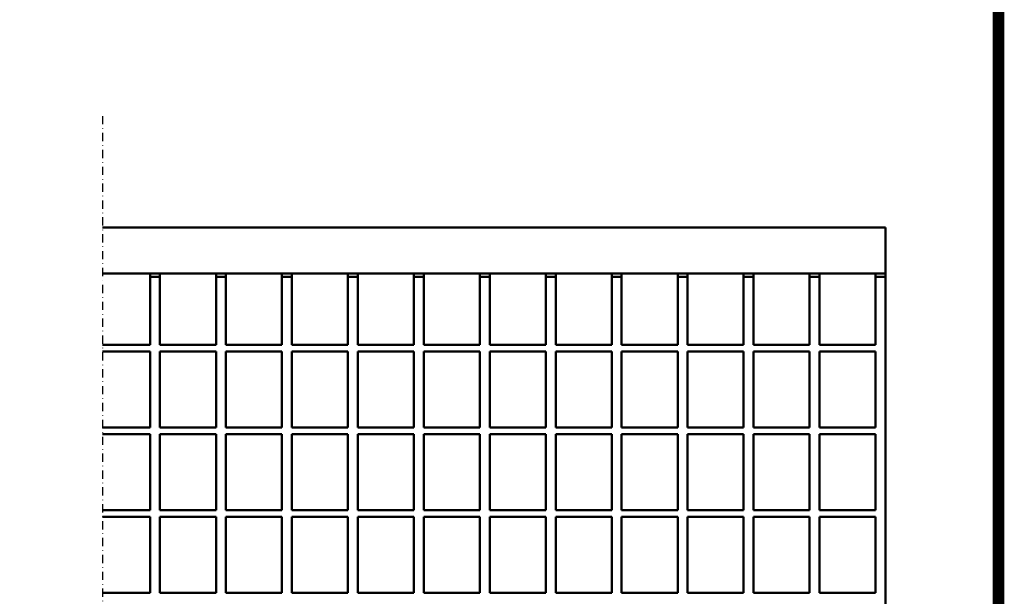
# Model space of a CAD drawing. Units: millimetres. Extents: x 2444 to 34200, y 1668 to 11103.
# Drawn here: x 24802 to 25100, y 6690 to 6864 of the extents above; entities that cross this region are included whole.
import ezdxf

# ---------------------------------------------------------------- set-up
doc = ezdxf.new("R2010")
doc.units = ezdxf.units.MM
doc.linetypes.add('AUSGEZOGEN', pattern=[0])
doc.linetypes.add('STRICHPUNKT', pattern=[1, 0.5, -0.25, 0, -0.25])
for name, color, linetype in [('AM_BOR', 7, 'Continuous'), ('KOPF', 12, 'AUSGEZOGEN'), ('MITTE', 1, 'STRICHPUNKT'), ('SICHTBAR', 7, 'Continuous')]:
    doc.layers.add(name, color=color, linetype=linetype)

# ---------------------------------------------------------------- blocks, each defined once
blk = doc.blocks.new('RA_A4_AM')
at = {"layer": 'KOPF', "const_width": 0.7}
blk.add_lwpolyline([(207.3, 3), (13, 3), (13, 44), (13, 296), (207.3, 296), (207.3, 44), (207.3, 3)], dxfattribs=at)

msp = doc.modelspace()

# ---------------------------------------------------------------- linework, layer by layer
at = {"layer": 'MITTE', "ltscale": 5}
msp.add_line((24827.182, 6834.818), (24827.182, 6589.737), dxfattribs=at)
at = {"layer": 'SICHTBAR', "linetype": 'Continuous', "lineweight": 50}
for p, q in [((24827.182, 6801.184), (25063.93, 6801.184)), ((25063.93, 6787.184), (25063.93, 6801.184)), ((24827.182, 6787.184), (25063.93, 6787.184)), ((24841.59, 6787.184), (24841.59, 6786.184)), ((24841.59, 6786.184), (24841.59, 6765.684)), ((24844.59, 6786.184), (24841.59, 6786.184)), ((24844.59, 6786.184), (24844.59, 6787.184)), ((24844.59, 6765.684), (24844.59, 6786.184)), ((24861.53, 6787.184), (24861.53, 6786.184)), ((24861.53, 6786.184), (24861.53, 6765.684)), ((24864.53, 6786.184), (24861.53, 6786.184)), ((24864.53, 6786.184), (24864.53, 6787.184)), ((24864.53, 6765.684), (24864.53, 6786.184)), ((24881.47, 6787.184), (24881.47, 6786.184)), ((24881.47, 6786.184), (24881.47, 6765.684)), ((24884.47, 6786.184), (24881.47, 6786.184)), ((24884.47, 6786.184), (24884.47, 6787.184)), ((24884.47, 6765.684), (24884.47, 6786.184)), ((24901.41, 6787.184), (24901.41, 6786.184)), ((24901.41, 6786.184), (24901.41, 6765.684)), ((24904.41, 6786.184), (24901.41, 6786.184)), ((24904.41, 6786.184), (24904.41, 6787.184)), ((24904.41, 6765.684), (24904.41, 6786.184)), ((24921.35, 6787.184), (24921.35, 6786.184)), ((24921.35, 6786.184), (24921.35, 6765.684)), ((24924.35, 6786.184), (24921.35, 6786.184)), ((24924.35, 6786.184), (24924.35, 6787.184)), ((24924.35, 6765.684), (24924.35, 6786.184)), ((24941.29, 6787.184), (24941.29, 6786.184)), ((24941.29, 6786.184), (24941.29, 6765.684)), ((24944.29, 6786.184), (24941.29, 6786.184)), ((24944.29, 6786.184), (24944.29, 6787.184)), ((24944.29, 6765.684), (24944.29, 6786.184)), ((24961.23, 6787.184), (24961.23, 6786.184)), ((24961.23, 6786.184), (24961.23, 6765.684)), ((24964.23, 6786.184), (24961.23, 6786.184)), ((24964.23, 6786.184), (24964.23, 6787.184)), ((24964.23, 6765.684), (24964.23, 6786.184)), ((24981.17, 6787.184), (24981.17, 6786.184)), ((24981.17, 6786.184), (24981.17, 6765.684)), ((24984.17, 6786.184), (24981.17, 6786.184)), ((24984.17, 6786.184), (24984.17, 6787.184)), ((24984.17, 6765.684), (24984.17, 6786.184)), ((25001.11, 6787.184), (25001.11, 6786.184)), ((25001.11, 6786.184), (25001.11, 6765.684)), ((25004.11, 6786.184), (25001.11, 6786.184)), ((25004.11, 6786.184), (25004.11, 6787.184)), ((25004.11, 6765.684), (25004.11, 6786.184)), ((25021.05, 6787.184), (25021.05, 6786.184)), ((25021.05, 6786.184), (25021.05, 6765.684)), ((25024.05, 6786.184), (25021.05, 6786.184)), ((25024.05, 6786.184), (25024.05, 6787.184)), ((25024.05, 6765.684), (25024.05, 6786.184)), ((25040.99, 6787.184), (25040.99, 6786.184)), ((25040.99, 6786.184), (25040.99, 6765.684)), ((25043.99, 6786.184), (25040.99, 6786.184)), ((25043.99, 6786.184), (25043.99, 6787.184)), ((25043.99, 6765.684), (25043.99, 6786.184)), ((25060.93, 6787.184), (25060.93, 6786.184)), ((25060.93, 6786.184), (25060.93, 6765.684)), ((25063.93, 6786.184), (25060.93, 6786.184)), ((25063.93, 6787.184), (25063.93, 6786.184)), ((25063.93, 6786.184), (25063.93, 6643.184)), ((24827.182, 6765.684), (24841.59, 6765.684)), ((24827.182, 6763.684), (24841.59, 6763.684)), ((24841.59, 6763.684), (24841.59, 6740.684)), ((24844.59, 6765.684), (24861.53, 6765.684)), ((24844.59, 6740.684), (24844.59, 6763.684)), ((24844.59, 6763.684), (24861.53, 6763.684)), ((24861.53, 6763.684), (24861.53, 6740.684)), ((24864.53, 6765.684), (24881.47, 6765.684)), ((24864.53, 6740.684), (24864.53, 6763.684)), ((24864.53, 6763.684), (24881.47, 6763.684)), ((24881.47, 6763.684), (24881.47, 6740.684)), ((24884.47, 6765.684), (24901.41, 6765.684)), ((24884.47, 6740.684), (24884.47, 6763.684)), ((24884.47, 6763.684), (24901.41, 6763.684)), ((24901.41, 6763.684), (24901.41, 6740.684)), ((24904.41, 6765.684), (24921.35, 6765.684)), ((24904.41, 6740.684), (24904.41, 6763.684)), ((24904.41, 6763.684), (24921.35, 6763.684)), ((24921.35, 6763.684), (24921.35, 6740.684)), ((24924.35, 6765.684), (24941.29, 6765.684)), ((24924.35, 6740.684), (24924.35, 6763.684)), ((24924.35, 6763.684), (24941.29, 6763.684)), ((24941.29, 6763.684), (24941.29, 6740.684)), ((24944.29, 6765.684), (24961.23, 6765.684)), ((24944.29, 6740.684), (24944.29, 6763.684)), ((24944.29, 6763.684), (24961.23, 6763.684)), ((24961.23, 6763.684), (24961.23, 6740.684)), ((24964.23, 6765.684), (24981.17, 6765.684)), ((24964.23, 6740.684), (24964.23, 6763.684)), ((24964.23, 6763.684), (24981.17, 6763.684)), ((24981.17, 6763.684), (24981.17, 6740.684)), ((24984.17, 6765.684), (25001.11, 6765.684)), ((24984.17, 6740.684), (24984.17, 6763.684)), ((24984.17, 6763.684), (25001.11, 6763.684)), ((25001.11, 6763.684), (25001.11, 6740.684)), ((25004.11, 6765.684), (25021.05, 6765.684)), ((25004.11, 6740.684), (25004.11, 6763.684)), ((25004.11, 6763.684), (25021.05, 6763.684)), ((25021.05, 6763.684), (25021.05, 6740.684)), ((25024.05, 6765.684), (25040.99, 6765.684)), ((25024.05, 6740.684), (25024.05, 6763.684)), ((25024.05, 6763.684), (25040.99, 6763.684)), ((25040.99, 6763.684), (25040.99, 6740.684)), ((25043.99, 6765.684), (25060.93, 6765.684)), ((25043.99, 6740.684), (25043.99, 6763.684)), ((25043.99, 6763.684), (25060.93, 6763.684)), ((25060.93, 6763.684), (25060.93, 6740.684)), ((24827.182, 6740.684), (24841.59, 6740.684)), ((24844.59, 6740.684), (24861.53, 6740.684)), ((24864.53, 6740.684), (24881.47, 6740.684)), ((24884.47, 6740.684), (24901.41, 6740.684)), ((24904.41, 6740.684), (24921.35, 6740.684)), ((24924.35, 6740.684), (24941.29, 6740.684)), ((24944.29, 6740.684), (24961.23, 6740.684)), ((24964.23, 6740.684), (24981.17, 6740.684)), ((24984.17, 6740.684), (25001.11, 6740.684)), ((25004.11, 6740.684), (25021.05, 6740.684)), ((25024.05, 6740.684), (25040.99, 6740.684)), ((25043.99, 6740.684), (25060.93, 6740.684)), ((24827.182, 6738.684), (24841.59, 6738.684)), ((24841.59, 6738.684), (24841.59, 6715.684)), ((24844.59, 6715.684), (24844.59, 6738.684)), ((24844.59, 6738.684), (24861.53, 6738.684)), ((24861.53, 6738.684), (24861.53, 6715.684)), ((24864.53, 6715.684), (24864.53, 6738.684)), ((24864.53, 6738.684), (24881.47, 6738.684)), ((24881.47, 6738.684), (24881.47, 6715.684)), ((24884.47, 6715.684), (24884.47, 6738.684)), ((24884.47, 6738.684), (24901.41, 6738.684)), ((24901.41, 6738.684), (24901.41, 6715.684)), ((24904.41, 6715.684), (24904.41, 6738.684)), ((24904.41, 6738.684), (24921.35, 6738.684)), ((24921.35, 6738.684), (24921.35, 6715.684)), ((24924.35, 6715.684), (24924.35, 6738.684)), ((24924.35, 6738.684), (24941.29, 6738.684)), ((24941.29, 6738.684), (24941.29, 6715.684)), ((24944.29, 6715.684), (24944.29, 6738.684)), ((24944.29, 6738.684), (24961.23, 6738.684)), ((24961.23, 6738.684), (24961.23, 6715.684)), ((24964.23, 6715.684), (24964.23, 6738.684)), ((24964.23, 6738.684), (24981.17, 6738.684)), ((24981.17, 6738.684), (24981.17, 6715.684)), ((24984.17, 6715.684), (24984.17, 6738.684)), ((24984.17, 6738.684), (25001.11, 6738.684)), ((25001.11, 6738.684), (25001.11, 6715.684)), ((25004.11, 6715.684), (25004.11, 6738.684)), ((25004.11, 6738.684), (25021.05, 6738.684)), ((25021.05, 6738.684), (25021.05, 6715.684)), ((25024.05, 6715.684), (25024.05, 6738.684)), ((25024.05, 6738.684), (25040.99, 6738.684)), ((25040.99, 6738.684), (25040.99, 6715.684)), ((25043.99, 6715.684), (25043.99, 6738.684)), ((25043.99, 6738.684), (25060.93, 6738.684)), ((25060.93, 6738.684), (25060.93, 6715.684)), ((24827.182, 6715.684), (24841.59, 6715.684)), ((24827.182, 6713.684), (24841.59, 6713.684)), ((24841.59, 6713.684), (24841.59, 6690.684)), ((24844.59, 6715.684), (24861.53, 6715.684)), ((24844.59, 6690.684), (24844.59, 6713.684)), ((24844.59, 6713.684), (24861.53, 6713.684)), ((24861.53, 6713.684), (24861.53, 6690.684)), ((24864.53, 6715.684), (24881.47, 6715.684)), ((24864.53, 6690.684), (24864.53, 6713.684)), ((24864.53, 6713.684), (24881.47, 6713.684)), ((24881.47, 6713.684), (24881.47, 6690.684)), ((24884.47, 6715.684), (24901.41, 6715.684)), ((24884.47, 6690.684), (24884.47, 6713.684)), ((24884.47, 6713.684), (24901.41, 6713.684)), ((24901.41, 6713.684), (24901.41, 6690.684)), ((24904.41, 6715.684), (24921.35, 6715.684)), ((24904.41, 6690.684), (24904.41, 6713.684)), ((24904.41, 6713.684), (24921.35, 6713.684)), ((24921.35, 6713.684), (24921.35, 6690.684)), ((24924.35, 6715.684), (24941.29, 6715.684)), ((24924.35, 6690.684), (24924.35, 6713.684)), ((24924.35, 6713.684), (24941.29, 6713.684)), ((24941.29, 6713.684), (24941.29, 6690.684)), ((24944.29, 6715.684), (24961.23, 6715.684)), ((24944.29, 6690.684), (24944.29, 6713.684)), ((24944.29, 6713.684), (24961.23, 6713.684)), ((24961.23, 6713.684), (24961.23, 6690.684)), ((24964.23, 6715.684), (24981.17, 6715.684)), ((24964.23, 6690.684), (24964.23, 6713.684)), ((24964.23, 6713.684), (24981.17, 6713.684)), ((24981.17, 6713.684), (24981.17, 6690.684)), ((24984.17, 6715.684), (25001.11, 6715.684)), ((24984.17, 6690.684), (24984.17, 6713.684)), ((24984.17, 6713.684), (25001.11, 6713.684)), ((25001.11, 6713.684), (25001.11, 6690.684)), ((25004.11, 6715.684), (25021.05, 6715.684)), ((25004.11, 6690.684), (25004.11, 6713.684)), ((25004.11, 6713.684), (25021.05, 6713.684)), ((25021.05, 6713.684), (25021.05, 6690.684)), ((25024.05, 6715.684), (25040.99, 6715.684)), ((25024.05, 6690.684), (25024.05, 6713.684)), ((25024.05, 6713.684), (25040.99, 6713.684)), ((25040.99, 6713.684), (25040.99, 6690.684)), ((25043.99, 6715.684), (25060.93, 6715.684)), ((25043.99, 6690.684), (25043.99, 6713.684)), ((25043.99, 6713.684), (25060.93, 6713.684)), ((25060.93, 6713.684), (25060.93, 6690.684)), ((24827.182, 6690.684), (24841.59, 6690.684)), ((24844.59, 6690.684), (24861.53, 6690.684)), ((24864.53, 6690.684), (24881.47, 6690.684)), ((24884.47, 6690.684), (24901.41, 6690.684)), ((24904.41, 6690.684), (24921.35, 6690.684)), ((24924.35, 6690.684), (24941.29, 6690.684)), ((24944.29, 6690.684), (24961.23, 6690.684)), ((24964.23, 6690.684), (24981.17, 6690.684)), ((24984.17, 6690.684), (25001.11, 6690.684)), ((25004.11, 6690.684), (25021.05, 6690.684)), ((25024.05, 6690.684), (25040.99, 6690.684)), ((25043.99, 6690.684), (25060.93, 6690.684))]:
    msp.add_line(p, q, dxfattribs=at).dxf.unprotected_set("ltscale", 0)

# ---------------------------------------------------------------- block references
at = {"layer": 'AM_BOR', "xscale": 5, "yscale": 5, "zscale": 5}
msp.add_blockref('RA_A4_AM', (24061.615, 5631.196), dxfattribs=at)

doc.saveas('drawing.dxf')
